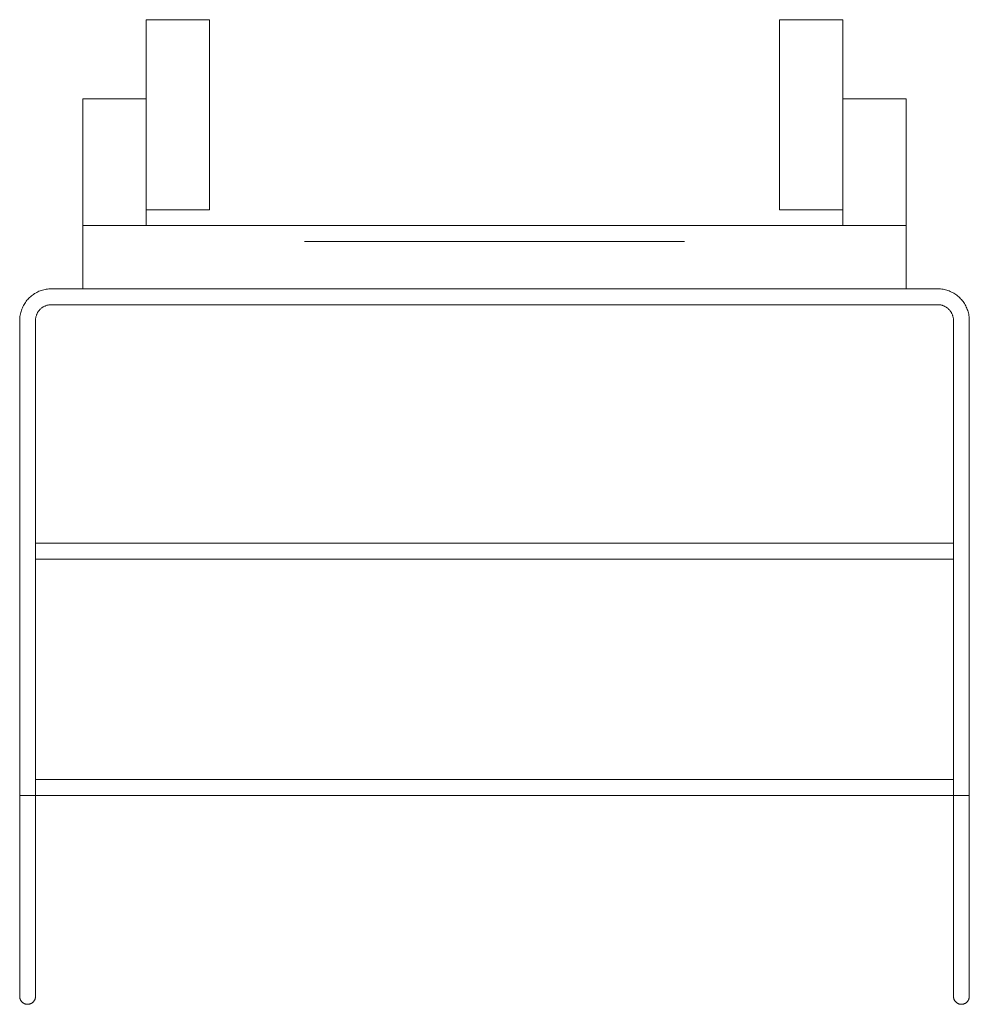
# Model space of a CAD drawing. Units: inches. Extents: x -7.5 to 7.5, y -7.8 to 7.8.
import ezdxf

# ---------------------------------------------------------------- set-up
doc = ezdxf.new("R2010")
doc.units = ezdxf.units.IN
doc.header["$MEASUREMENT"] = 0
doc.layers.add('A-EQPM', color=6, linetype='Continuous', lineweight=9)

# ---------------------------------------------------------------- blocks, each defined once
blk = doc.blocks.new('RL')
at = {"layer": 'A-EQPM'}
for p, q in [((-4.5, 7.75), (-5.5, 7.75)), ((-5.5, 4.837), (-5.5, 7.75)), ((-4.5, 7.75), (-4.5, 4.75)), ((5.5, 7.75), (4.5, 7.75)), ((4.5, 4.75), (4.5, 7.75)), ((5.5, 7.75), (5.5, 4.837)), ((-6.5, 4.5), (-6.5, 6.5)), ((-6.5, 6.5), (-5.5, 6.5)), ((5.5, 6.5), (6.5, 6.5)), ((6.5, 6.5), (6.5, 4.5)), ((-5.5, 4.847), (-5.5, 4.5)), ((5.5, 4.5), (5.5, 4.847)), ((-5.5, 4.75), (-4.5, 4.75)), ((4.5, 4.75), (5.5, 4.75)), ((-2.5, 4.5), (-6.5, 4.5)), ((-6.5, 4.5), (-6.5, 3.5)), ((2.5, 4.5), (-2.5, 4.5)), ((6.5, 4.5), (2.5, 4.5)), ((6.5, 3.5), (6.5, 4.5)), ((-2.5, 4.25), (2.5, 4.25)), ((-6.5, 3.5), (-7, 3.5)), ((-6.5, 3.5), (-4.625, 3.5)), ((4.625, 3.5), (-4.625, 3.5)), ((4.625, 3.5), (6.5, 3.5)), ((7, 3.5), (6.5, 3.5)), ((-7, 3.25), (-4.625, 3.25)), ((-4.625, 3.25), (4.625, 3.25)), ((4.625, 3.25), (7, 3.25)), ((-7.5, 3), (-7.5, -4.5)), ((-7.25, -4.5), (-7.25, 3)), ((7.25, 3), (7.25, -4.5)), ((7.5, -4.5), (7.5, 3)), ((7.25, -0.514), (-7.252, -0.514)), ((-7.254, -0.767), (7.254, -0.767)), ((7.25, -4.25), (-7.25, -4.25)), ((-7.25, -4.5), (-7.5, -4.5)), ((-7.25, -4.5), (7.25, -4.5)), ((7.5, -4.5), (7.25, -4.5)), ((-7.5, -4.875), (-7.5, -7.5)), ((-7.25, -7.5), (-7.25, -4.875)), ((7.25, -4.875), (7.25, -7.5)), ((7.5, -7.5), (7.5, -4.875))]:
    blk.add_line(p, q, dxfattribs=at)
for points in [[(-2.5, 4.5), (-2.52, 4.5), (-2.54, 4.5), (-2.56, 4.5), (-2.58, 4.5), (-2.599, 4.5), (-2.619, 4.5), (-2.638, 4.5), (-2.657, 4.5), (-2.676, 4.5), (-2.695, 4.5), (-2.713, 4.5), (-2.731, 4.5), (-2.748, 4.5), (-2.766, 4.5), (-2.782, 4.5), (-2.799, 4.5), (-2.814, 4.5), (-2.83, 4.5), (-2.844, 4.5), (-2.859, 4.5), (-2.872, 4.5), (-2.885, 4.5), (-2.898, 4.5), (-2.91, 4.5), (-2.921, 4.5), (-2.931, 4.5), (-2.941, 4.5), (-2.95, 4.5), (-2.958, 4.5), (-2.966, 4.5), (-2.973, 4.5), (-2.979, 4.5), (-2.984, 4.5), (-2.989, 4.5), (-2.993, 4.5), (-2.996, 4.5), (-2.998, 4.5), (-2.999, 4.5), (-3, 4.5), (-3, 4.5)], [(3, 4.5), (3, 4.5), (2.998, 4.5), (2.996, 4.5), (2.994, 4.5), (2.99, 4.5), (2.986, 4.5), (2.981, 4.5), (2.975, 4.5), (2.968, 4.5), (2.961, 4.5), (2.952, 4.5), (2.943, 4.5), (2.934, 4.5), (2.924, 4.5), (2.913, 4.5), (2.901, 4.5), (2.889, 4.5), (2.876, 4.5), (2.862, 4.5), (2.848, 4.5), (2.834, 4.5), (2.819, 4.5), (2.803, 4.5), (2.787, 4.5), (2.77, 4.5), (2.753, 4.5), (2.736, 4.5), (2.718, 4.5), (2.7, 4.5), (2.681, 4.5), (2.662, 4.5), (2.643, 4.5), (2.624, 4.5), (2.605, 4.5), (2.585, 4.5), (2.565, 4.5), (2.545, 4.5), (2.525, 4.5), (2.505, 4.5), (2.5, 4.5)], [(-3, 4.25), (-3, 4.25), (-2.998, 4.25), (-2.996, 4.25), (-2.994, 4.25), (-2.99, 4.25), (-2.986, 4.25), (-2.981, 4.25), (-2.975, 4.25), (-2.968, 4.25), (-2.961, 4.25), (-2.952, 4.25), (-2.943, 4.25), (-2.934, 4.25), (-2.924, 4.25), (-2.913, 4.25), (-2.901, 4.25), (-2.889, 4.25), (-2.876, 4.25), (-2.862, 4.25), (-2.848, 4.25), (-2.834, 4.25), (-2.819, 4.25), (-2.803, 4.25), (-2.787, 4.25), (-2.77, 4.25), (-2.753, 4.25), (-2.736, 4.25), (-2.718, 4.25), (-2.7, 4.25), (-2.681, 4.25), (-2.662, 4.25), (-2.643, 4.25), (-2.624, 4.25), (-2.605, 4.25), (-2.585, 4.25), (-2.565, 4.25), (-2.545, 4.25), (-2.525, 4.25), (-2.505, 4.25), (-2.5, 4.25)], [(2.5, 4.25), (2.52, 4.25), (2.54, 4.25), (2.56, 4.25), (2.58, 4.25), (2.599, 4.25), (2.619, 4.25), (2.638, 4.25), (2.657, 4.25), (2.676, 4.25), (2.695, 4.25), (2.713, 4.25), (2.731, 4.25), (2.748, 4.25), (2.766, 4.25), (2.782, 4.25), (2.799, 4.25), (2.814, 4.25), (2.83, 4.25), (2.844, 4.25), (2.859, 4.25), (2.872, 4.25), (2.885, 4.25), (2.898, 4.25), (2.91, 4.25), (2.921, 4.25), (2.931, 4.25), (2.941, 4.25), (2.95, 4.25), (2.958, 4.25), (2.966, 4.25), (2.973, 4.25), (2.979, 4.25), (2.984, 4.25), (2.989, 4.25), (2.993, 4.25), (2.996, 4.25), (2.998, 4.25), (2.999, 4.25), (3, 4.25), (3, 4.25)], [(-7, 3.5), (-7.02, 3.5), (-7.04, 3.498), (-7.06, 3.496), (-7.08, 3.494), (-7.099, 3.49), (-7.119, 3.486), (-7.138, 3.481), (-7.157, 3.475), (-7.176, 3.468), (-7.195, 3.461), (-7.213, 3.452), (-7.231, 3.443), (-7.248, 3.434), (-7.266, 3.424), (-7.282, 3.413), (-7.299, 3.401), (-7.314, 3.389), (-7.33, 3.376), (-7.344, 3.362), (-7.359, 3.348), (-7.372, 3.334), (-7.385, 3.319), (-7.398, 3.303), (-7.41, 3.287), (-7.421, 3.27), (-7.431, 3.253), (-7.441, 3.236), (-7.45, 3.218), (-7.458, 3.2), (-7.466, 3.181), (-7.473, 3.162), (-7.479, 3.143), (-7.484, 3.124), (-7.489, 3.105), (-7.493, 3.085), (-7.496, 3.065), (-7.498, 3.045), (-7.499, 3.025), (-7.5, 3.005)], [(-7, 3.5), (-7.02, 3.5), (-7.04, 3.498), (-7.06, 3.496), (-7.08, 3.494), (-7.099, 3.49), (-7.119, 3.486), (-7.138, 3.481), (-7.157, 3.475), (-7.176, 3.468), (-7.195, 3.461), (-7.213, 3.452), (-7.231, 3.443), (-7.248, 3.434), (-7.266, 3.424), (-7.282, 3.413), (-7.299, 3.401), (-7.314, 3.389), (-7.33, 3.376), (-7.344, 3.362), (-7.359, 3.348), (-7.372, 3.334), (-7.385, 3.319), (-7.398, 3.303), (-7.41, 3.287), (-7.421, 3.27), (-7.431, 3.253), (-7.441, 3.236), (-7.45, 3.218), (-7.458, 3.2), (-7.466, 3.181), (-7.473, 3.162), (-7.479, 3.143), (-7.484, 3.124), (-7.489, 3.105), (-7.493, 3.085), (-7.496, 3.065), (-7.498, 3.045), (-7.499, 3.025), (-7.5, 3.005)], [(-7, 3.5), (-7.02, 3.5), (-7.04, 3.498), (-7.06, 3.496), (-7.08, 3.494), (-7.099, 3.49), (-7.119, 3.486), (-7.138, 3.481), (-7.157, 3.475), (-7.176, 3.468), (-7.195, 3.461), (-7.213, 3.452), (-7.231, 3.443), (-7.248, 3.434), (-7.266, 3.424), (-7.282, 3.413), (-7.299, 3.401), (-7.314, 3.389), (-7.33, 3.376), (-7.344, 3.362), (-7.359, 3.348), (-7.372, 3.334), (-7.385, 3.319), (-7.398, 3.303), (-7.41, 3.287), (-7.421, 3.27), (-7.431, 3.253), (-7.441, 3.236), (-7.45, 3.218), (-7.458, 3.2), (-7.466, 3.181), (-7.473, 3.162), (-7.479, 3.143), (-7.484, 3.124), (-7.489, 3.105), (-7.493, 3.085), (-7.496, 3.065), (-7.498, 3.045), (-7.499, 3.025), (-7.5, 3.005)], [(-7, 3.5), (-7.02, 3.5), (-7.04, 3.498), (-7.06, 3.496), (-7.08, 3.494), (-7.099, 3.49), (-7.119, 3.486), (-7.138, 3.481), (-7.157, 3.475), (-7.176, 3.468), (-7.195, 3.461), (-7.213, 3.452), (-7.231, 3.443), (-7.248, 3.434), (-7.266, 3.424), (-7.282, 3.413), (-7.299, 3.401), (-7.314, 3.389), (-7.33, 3.376), (-7.344, 3.362), (-7.359, 3.348), (-7.372, 3.334), (-7.385, 3.319), (-7.398, 3.303), (-7.41, 3.287), (-7.421, 3.27), (-7.431, 3.253), (-7.441, 3.236), (-7.45, 3.218), (-7.458, 3.2), (-7.466, 3.181), (-7.473, 3.162), (-7.479, 3.143), (-7.484, 3.124), (-7.489, 3.105), (-7.493, 3.085), (-7.496, 3.065), (-7.498, 3.045), (-7.499, 3.025), (-7.5, 3.005)], [(-7, 3.5), (-7.02, 3.5), (-7.04, 3.498), (-7.06, 3.496), (-7.08, 3.494), (-7.099, 3.49), (-7.119, 3.486), (-7.138, 3.481), (-7.157, 3.475), (-7.176, 3.468), (-7.195, 3.461), (-7.213, 3.452), (-7.231, 3.443), (-7.248, 3.434), (-7.266, 3.424), (-7.282, 3.413), (-7.299, 3.401), (-7.314, 3.389), (-7.33, 3.376), (-7.344, 3.362), (-7.359, 3.348), (-7.372, 3.334), (-7.385, 3.319), (-7.398, 3.303), (-7.41, 3.287), (-7.421, 3.27), (-7.431, 3.253), (-7.441, 3.236), (-7.45, 3.218), (-7.458, 3.2), (-7.466, 3.181), (-7.473, 3.162), (-7.479, 3.143), (-7.484, 3.124), (-7.489, 3.105), (-7.493, 3.085), (-7.496, 3.065), (-7.498, 3.045), (-7.499, 3.025), (-7.5, 3.005)], [(-7, 3.5), (-7.02, 3.5), (-7.04, 3.498), (-7.06, 3.496), (-7.08, 3.494), (-7.099, 3.49), (-7.119, 3.486), (-7.138, 3.481), (-7.157, 3.475), (-7.176, 3.468), (-7.195, 3.461), (-7.213, 3.452), (-7.231, 3.443), (-7.248, 3.434), (-7.266, 3.424), (-7.282, 3.413), (-7.299, 3.401), (-7.314, 3.389), (-7.33, 3.376), (-7.344, 3.362), (-7.359, 3.348), (-7.372, 3.334), (-7.385, 3.319), (-7.398, 3.303), (-7.41, 3.287), (-7.421, 3.27), (-7.431, 3.253), (-7.441, 3.236), (-7.45, 3.218), (-7.458, 3.2), (-7.466, 3.181), (-7.473, 3.162), (-7.479, 3.143), (-7.484, 3.124), (-7.489, 3.105), (-7.493, 3.085), (-7.496, 3.065), (-7.498, 3.045), (-7.499, 3.025), (-7.5, 3.005)], [(-7, 3.5), (-7.02, 3.5), (-7.04, 3.498), (-7.06, 3.496), (-7.08, 3.494), (-7.099, 3.49), (-7.119, 3.486), (-7.138, 3.481), (-7.157, 3.475), (-7.176, 3.468), (-7.195, 3.461), (-7.213, 3.452), (-7.231, 3.443), (-7.248, 3.434), (-7.266, 3.424), (-7.282, 3.413), (-7.299, 3.401), (-7.314, 3.389), (-7.33, 3.376), (-7.344, 3.362), (-7.359, 3.348), (-7.372, 3.334), (-7.385, 3.319), (-7.398, 3.303), (-7.41, 3.287), (-7.421, 3.27), (-7.431, 3.253), (-7.441, 3.236), (-7.45, 3.218), (-7.458, 3.2), (-7.466, 3.181), (-7.473, 3.162), (-7.479, 3.143), (-7.484, 3.124), (-7.489, 3.105), (-7.493, 3.085), (-7.496, 3.065), (-7.498, 3.045), (-7.499, 3.025), (-7.5, 3.005)], [(-7, 3.5), (-7.02, 3.5), (-7.04, 3.498), (-7.06, 3.496), (-7.08, 3.494), (-7.099, 3.49), (-7.119, 3.486), (-7.138, 3.481), (-7.157, 3.475), (-7.176, 3.468), (-7.195, 3.461), (-7.213, 3.452), (-7.231, 3.443), (-7.248, 3.434), (-7.266, 3.424), (-7.282, 3.413), (-7.299, 3.401), (-7.314, 3.389), (-7.33, 3.376), (-7.344, 3.362), (-7.359, 3.348), (-7.372, 3.334), (-7.385, 3.319), (-7.398, 3.303), (-7.41, 3.287), (-7.421, 3.27), (-7.431, 3.253), (-7.441, 3.236), (-7.45, 3.218), (-7.458, 3.2), (-7.466, 3.181), (-7.473, 3.162), (-7.479, 3.143), (-7.484, 3.124), (-7.489, 3.105), (-7.493, 3.085), (-7.496, 3.065), (-7.498, 3.045), (-7.499, 3.025), (-7.5, 3.005)], [(-7, 3.5), (-7.02, 3.5), (-7.04, 3.498), (-7.06, 3.496), (-7.08, 3.494), (-7.099, 3.49), (-7.119, 3.486), (-7.138, 3.481), (-7.157, 3.475), (-7.176, 3.468), (-7.195, 3.461), (-7.213, 3.452), (-7.231, 3.443), (-7.248, 3.434), (-7.266, 3.424), (-7.282, 3.413), (-7.299, 3.401), (-7.314, 3.389), (-7.33, 3.376), (-7.344, 3.362), (-7.359, 3.348), (-7.372, 3.334), (-7.385, 3.319), (-7.398, 3.303), (-7.41, 3.287), (-7.421, 3.27), (-7.431, 3.253), (-7.441, 3.236), (-7.45, 3.218), (-7.458, 3.2), (-7.466, 3.181), (-7.473, 3.162), (-7.479, 3.143), (-7.484, 3.124), (-7.489, 3.105), (-7.493, 3.085), (-7.496, 3.065), (-7.498, 3.045), (-7.499, 3.025), (-7.5, 3.005)], [(-7, 3.5), (-7.02, 3.5), (-7.04, 3.498), (-7.06, 3.496), (-7.08, 3.494), (-7.099, 3.49), (-7.119, 3.486), (-7.138, 3.481), (-7.157, 3.475), (-7.176, 3.468), (-7.195, 3.461), (-7.213, 3.452), (-7.231, 3.443), (-7.248, 3.434), (-7.266, 3.424), (-7.282, 3.413), (-7.299, 3.401), (-7.314, 3.389), (-7.33, 3.376), (-7.344, 3.362), (-7.359, 3.348), (-7.372, 3.334), (-7.385, 3.319), (-7.398, 3.303), (-7.41, 3.287), (-7.421, 3.27), (-7.431, 3.253), (-7.441, 3.236), (-7.45, 3.218), (-7.458, 3.2), (-7.466, 3.181), (-7.473, 3.162), (-7.479, 3.143), (-7.484, 3.124), (-7.489, 3.105), (-7.493, 3.085), (-7.496, 3.065), (-7.498, 3.045), (-7.499, 3.025), (-7.5, 3.005)], [(-7, 3.5), (-7.02, 3.5), (-7.04, 3.498), (-7.06, 3.496), (-7.08, 3.494), (-7.099, 3.49), (-7.119, 3.486), (-7.138, 3.481), (-7.157, 3.475), (-7.176, 3.468), (-7.195, 3.461), (-7.213, 3.452), (-7.231, 3.443), (-7.248, 3.434), (-7.266, 3.424), (-7.282, 3.413), (-7.299, 3.401), (-7.314, 3.389), (-7.33, 3.376), (-7.344, 3.362), (-7.359, 3.348), (-7.372, 3.334), (-7.385, 3.319), (-7.398, 3.303), (-7.41, 3.287), (-7.421, 3.27), (-7.431, 3.253), (-7.441, 3.236), (-7.45, 3.218), (-7.458, 3.2), (-7.466, 3.181), (-7.473, 3.162), (-7.479, 3.143), (-7.484, 3.124), (-7.489, 3.105), (-7.493, 3.085), (-7.496, 3.065), (-7.498, 3.045), (-7.499, 3.025), (-7.5, 3.005)], [(-7, 3.5), (-7.02, 3.5), (-7.04, 3.498), (-7.06, 3.496), (-7.08, 3.494), (-7.099, 3.49), (-7.119, 3.486), (-7.138, 3.481), (-7.157, 3.475), (-7.176, 3.468), (-7.195, 3.461), (-7.213, 3.452), (-7.231, 3.443), (-7.248, 3.434), (-7.266, 3.424), (-7.282, 3.413), (-7.299, 3.401), (-7.314, 3.389), (-7.33, 3.376), (-7.344, 3.362), (-7.359, 3.348), (-7.372, 3.334), (-7.385, 3.319), (-7.398, 3.303), (-7.41, 3.287), (-7.421, 3.27), (-7.431, 3.253), (-7.441, 3.236), (-7.45, 3.218), (-7.458, 3.2), (-7.466, 3.181), (-7.473, 3.162), (-7.479, 3.143), (-7.484, 3.124), (-7.489, 3.105), (-7.493, 3.085), (-7.496, 3.065), (-7.498, 3.045), (-7.499, 3.025), (-7.5, 3.005)], [(-7, 3.5), (-7.02, 3.5), (-7.04, 3.498), (-7.06, 3.496), (-7.08, 3.494), (-7.099, 3.49), (-7.119, 3.486), (-7.138, 3.481), (-7.157, 3.475), (-7.176, 3.468), (-7.195, 3.461), (-7.213, 3.452), (-7.231, 3.443), (-7.248, 3.434), (-7.266, 3.424), (-7.282, 3.413), (-7.299, 3.401), (-7.314, 3.389), (-7.33, 3.376), (-7.344, 3.362), (-7.359, 3.348), (-7.372, 3.334), (-7.385, 3.319), (-7.398, 3.303), (-7.41, 3.287), (-7.421, 3.27), (-7.431, 3.253), (-7.441, 3.236), (-7.45, 3.218), (-7.458, 3.2), (-7.466, 3.181), (-7.473, 3.162), (-7.479, 3.143), (-7.484, 3.124), (-7.489, 3.105), (-7.493, 3.085), (-7.496, 3.065), (-7.498, 3.045), (-7.499, 3.025), (-7.5, 3.005)], [(-7, 3.5), (-7.02, 3.5), (-7.04, 3.498), (-7.06, 3.496), (-7.08, 3.494), (-7.099, 3.49), (-7.119, 3.486), (-7.138, 3.481), (-7.157, 3.475), (-7.176, 3.468), (-7.195, 3.461), (-7.213, 3.452), (-7.231, 3.443), (-7.248, 3.434), (-7.266, 3.424), (-7.282, 3.413), (-7.299, 3.401), (-7.314, 3.389), (-7.33, 3.376), (-7.344, 3.362), (-7.359, 3.348), (-7.372, 3.334), (-7.385, 3.319), (-7.398, 3.303), (-7.41, 3.287), (-7.421, 3.27), (-7.431, 3.253), (-7.441, 3.236), (-7.45, 3.218), (-7.458, 3.2), (-7.466, 3.181), (-7.473, 3.162), (-7.479, 3.143), (-7.484, 3.124), (-7.489, 3.105), (-7.493, 3.085), (-7.496, 3.065), (-7.498, 3.045), (-7.499, 3.025), (-7.5, 3.005)], [(-7, 3.5), (-7.02, 3.5), (-7.04, 3.498), (-7.06, 3.496), (-7.08, 3.494), (-7.099, 3.49), (-7.119, 3.486), (-7.138, 3.481), (-7.157, 3.475), (-7.176, 3.468), (-7.195, 3.461), (-7.213, 3.452), (-7.231, 3.443), (-7.248, 3.434), (-7.266, 3.424), (-7.282, 3.413), (-7.299, 3.401), (-7.314, 3.389), (-7.33, 3.376), (-7.344, 3.362), (-7.359, 3.348), (-7.372, 3.334), (-7.385, 3.319), (-7.398, 3.303), (-7.41, 3.287), (-7.421, 3.27), (-7.431, 3.253), (-7.441, 3.236), (-7.45, 3.218), (-7.458, 3.2), (-7.466, 3.181), (-7.473, 3.162), (-7.479, 3.143), (-7.484, 3.124), (-7.489, 3.105), (-7.493, 3.085), (-7.496, 3.065), (-7.498, 3.045), (-7.499, 3.025), (-7.5, 3.005)], [(-7, 3.5), (-7.02, 3.5), (-7.04, 3.498), (-7.06, 3.496), (-7.08, 3.494), (-7.099, 3.49), (-7.119, 3.486), (-7.138, 3.481), (-7.157, 3.475), (-7.176, 3.468), (-7.195, 3.461), (-7.213, 3.452), (-7.231, 3.443), (-7.248, 3.434), (-7.266, 3.424), (-7.282, 3.413), (-7.299, 3.401), (-7.314, 3.389), (-7.33, 3.376), (-7.344, 3.362), (-7.359, 3.348), (-7.372, 3.334), (-7.385, 3.319), (-7.398, 3.303), (-7.41, 3.287), (-7.421, 3.27), (-7.431, 3.253), (-7.441, 3.236), (-7.45, 3.218), (-7.458, 3.2), (-7.466, 3.181), (-7.473, 3.162), (-7.479, 3.143), (-7.484, 3.124), (-7.489, 3.105), (-7.493, 3.085), (-7.496, 3.065), (-7.498, 3.045), (-7.499, 3.025), (-7.5, 3.005), (-7.5, 3)], [(-4.625, 3.5), (-4.645, 3.5), (-4.665, 3.5), (-4.685, 3.5), (-4.705, 3.5), (-4.724, 3.5), (-4.744, 3.5), (-4.763, 3.5), (-4.782, 3.5), (-4.801, 3.5), (-4.82, 3.5), (-4.838, 3.5), (-4.856, 3.5), (-4.873, 3.5), (-4.891, 3.5), (-4.907, 3.5), (-4.924, 3.5), (-4.939, 3.5), (-4.955, 3.5), (-4.969, 3.5), (-4.984, 3.5), (-4.997, 3.5), (-5.01, 3.5), (-5.023, 3.5), (-5.035, 3.5), (-5.046, 3.5), (-5.056, 3.5), (-5.066, 3.5), (-5.075, 3.5), (-5.083, 3.5), (-5.091, 3.5), (-5.098, 3.5), (-5.104, 3.5), (-5.109, 3.5), (-5.114, 3.5), (-5.118, 3.5), (-5.121, 3.5), (-5.123, 3.5), (-5.124, 3.5), (-5.125, 3.5), (-5.125, 3.5)], [(5.125, 3.5), (5.125, 3.5), (5.123, 3.5), (5.121, 3.5), (5.119, 3.5), (5.115, 3.5), (5.111, 3.5), (5.106, 3.5), (5.1, 3.5), (5.093, 3.5), (5.086, 3.5), (5.077, 3.5), (5.068, 3.5), (5.059, 3.5), (5.049, 3.5), (5.038, 3.5), (5.026, 3.5), (5.014, 3.5), (5.001, 3.5), (4.987, 3.5), (4.973, 3.5), (4.959, 3.5), (4.944, 3.5), (4.928, 3.5), (4.912, 3.5), (4.895, 3.5), (4.878, 3.5), (4.861, 3.5), (4.843, 3.5), (4.825, 3.5), (4.806, 3.5), (4.787, 3.5), (4.768, 3.5), (4.749, 3.5), (4.73, 3.5), (4.71, 3.5), (4.69, 3.5), (4.67, 3.5), (4.65, 3.5), (4.63, 3.5), (4.625, 3.5)], [(7.5, 3), (7.5, 3.02), (7.498, 3.04), (7.496, 3.06), (7.494, 3.08), (7.49, 3.099), (7.486, 3.119), (7.481, 3.138), (7.475, 3.157), (7.468, 3.176), (7.461, 3.195), (7.452, 3.213), (7.443, 3.231), (7.434, 3.248), (7.424, 3.266), (7.413, 3.282), (7.401, 3.299), (7.389, 3.314), (7.376, 3.33), (7.362, 3.344), (7.348, 3.359), (7.334, 3.372), (7.319, 3.385), (7.303, 3.398), (7.287, 3.41), (7.27, 3.421), (7.253, 3.431), (7.236, 3.441), (7.218, 3.45), (7.2, 3.458), (7.181, 3.466), (7.162, 3.473), (7.143, 3.479), (7.124, 3.484), (7.105, 3.489), (7.085, 3.493), (7.065, 3.496), (7.045, 3.498), (7.025, 3.499), (7.005, 3.5), (7, 3.5)], [(7.5, 3), (7.5, 3.02), (7.498, 3.04), (7.496, 3.06), (7.494, 3.08), (7.49, 3.099), (7.486, 3.119), (7.481, 3.138), (7.475, 3.157), (7.468, 3.176), (7.461, 3.195), (7.452, 3.213), (7.443, 3.231), (7.434, 3.248), (7.424, 3.266), (7.413, 3.282), (7.401, 3.299), (7.389, 3.314), (7.376, 3.33), (7.362, 3.344), (7.348, 3.359), (7.334, 3.372), (7.319, 3.385), (7.303, 3.398), (7.287, 3.41), (7.27, 3.421), (7.253, 3.431), (7.236, 3.441), (7.218, 3.45), (7.2, 3.458), (7.181, 3.466), (7.162, 3.473), (7.143, 3.479), (7.124, 3.484), (7.105, 3.489), (7.085, 3.493), (7.065, 3.496), (7.045, 3.498), (7.025, 3.499), (7.005, 3.5)], [(7.5, 3), (7.5, 3.02), (7.498, 3.04), (7.496, 3.06), (7.494, 3.08), (7.49, 3.099), (7.486, 3.119), (7.481, 3.138), (7.475, 3.157), (7.468, 3.176), (7.461, 3.195), (7.452, 3.213), (7.443, 3.231), (7.434, 3.248), (7.424, 3.266), (7.413, 3.282), (7.401, 3.299), (7.389, 3.314), (7.376, 3.33), (7.362, 3.344), (7.348, 3.359), (7.334, 3.372), (7.319, 3.385), (7.303, 3.398), (7.287, 3.41), (7.27, 3.421), (7.253, 3.431), (7.236, 3.441), (7.218, 3.45), (7.2, 3.458), (7.181, 3.466), (7.162, 3.473), (7.143, 3.479), (7.124, 3.484), (7.105, 3.489), (7.085, 3.493), (7.065, 3.496), (7.045, 3.498), (7.025, 3.499), (7.005, 3.5)], [(7.5, 3), (7.5, 3.02), (7.498, 3.04), (7.496, 3.06), (7.494, 3.08), (7.49, 3.099), (7.486, 3.119), (7.481, 3.138), (7.475, 3.157), (7.468, 3.176), (7.461, 3.195), (7.452, 3.213), (7.443, 3.231), (7.434, 3.248), (7.424, 3.266), (7.413, 3.282), (7.401, 3.299), (7.389, 3.314), (7.376, 3.33), (7.362, 3.344), (7.348, 3.359), (7.334, 3.372), (7.319, 3.385), (7.303, 3.398), (7.287, 3.41), (7.27, 3.421), (7.253, 3.431), (7.236, 3.441), (7.218, 3.45), (7.2, 3.458), (7.181, 3.466), (7.162, 3.473), (7.143, 3.479), (7.124, 3.484), (7.105, 3.489), (7.085, 3.493), (7.065, 3.496), (7.045, 3.498), (7.025, 3.499), (7.005, 3.5)], [(7.5, 3), (7.5, 3.02), (7.498, 3.04), (7.496, 3.06), (7.494, 3.08), (7.49, 3.099), (7.486, 3.119), (7.481, 3.138), (7.475, 3.157), (7.468, 3.176), (7.461, 3.195), (7.452, 3.213), (7.443, 3.231), (7.434, 3.248), (7.424, 3.266), (7.413, 3.282), (7.401, 3.299), (7.389, 3.314), (7.376, 3.33), (7.362, 3.344), (7.348, 3.359), (7.334, 3.372), (7.319, 3.385), (7.303, 3.398), (7.287, 3.41), (7.27, 3.421), (7.253, 3.431), (7.236, 3.441), (7.218, 3.45), (7.2, 3.458), (7.181, 3.466), (7.162, 3.473), (7.143, 3.479), (7.124, 3.484), (7.105, 3.489), (7.085, 3.493), (7.065, 3.496), (7.045, 3.498), (7.025, 3.499), (7.005, 3.5)], [(7.5, 3), (7.5, 3.02), (7.498, 3.04), (7.496, 3.06), (7.494, 3.08), (7.49, 3.099), (7.486, 3.119), (7.481, 3.138), (7.475, 3.157), (7.468, 3.176), (7.461, 3.195), (7.452, 3.213), (7.443, 3.231), (7.434, 3.248), (7.424, 3.266), (7.413, 3.282), (7.401, 3.299), (7.389, 3.314), (7.376, 3.33), (7.362, 3.344), (7.348, 3.359), (7.334, 3.372), (7.319, 3.385), (7.303, 3.398), (7.287, 3.41), (7.27, 3.421), (7.253, 3.431), (7.236, 3.441), (7.218, 3.45), (7.2, 3.458), (7.181, 3.466), (7.162, 3.473), (7.143, 3.479), (7.124, 3.484), (7.105, 3.489), (7.085, 3.493), (7.065, 3.496), (7.045, 3.498), (7.025, 3.499), (7.005, 3.5)], [(7.5, 3), (7.5, 3.02), (7.498, 3.04), (7.496, 3.06), (7.494, 3.08), (7.49, 3.099), (7.486, 3.119), (7.481, 3.138), (7.475, 3.157), (7.468, 3.176), (7.461, 3.195), (7.452, 3.213), (7.443, 3.231), (7.434, 3.248), (7.424, 3.266), (7.413, 3.282), (7.401, 3.299), (7.389, 3.314), (7.376, 3.33), (7.362, 3.344), (7.348, 3.359), (7.334, 3.372), (7.319, 3.385), (7.303, 3.398), (7.287, 3.41), (7.27, 3.421), (7.253, 3.431), (7.236, 3.441), (7.218, 3.45), (7.2, 3.458), (7.181, 3.466), (7.162, 3.473), (7.143, 3.479), (7.124, 3.484), (7.105, 3.489), (7.085, 3.493), (7.065, 3.496), (7.045, 3.498), (7.025, 3.499), (7.005, 3.5)], [(7.5, 3), (7.5, 3.02), (7.498, 3.04), (7.496, 3.06), (7.494, 3.08), (7.49, 3.099), (7.486, 3.119), (7.481, 3.138), (7.475, 3.157), (7.468, 3.176), (7.461, 3.195), (7.452, 3.213), (7.443, 3.231), (7.434, 3.248), (7.424, 3.266), (7.413, 3.282), (7.401, 3.299), (7.389, 3.314), (7.376, 3.33), (7.362, 3.344), (7.348, 3.359), (7.334, 3.372), (7.319, 3.385), (7.303, 3.398), (7.287, 3.41), (7.27, 3.421), (7.253, 3.431), (7.236, 3.441), (7.218, 3.45), (7.2, 3.458), (7.181, 3.466), (7.162, 3.473), (7.143, 3.479), (7.124, 3.484), (7.105, 3.489), (7.085, 3.493), (7.065, 3.496), (7.045, 3.498), (7.025, 3.499), (7.005, 3.5)], [(7.5, 3), (7.5, 3.02), (7.498, 3.04), (7.496, 3.06), (7.494, 3.08), (7.49, 3.099), (7.486, 3.119), (7.481, 3.138), (7.475, 3.157), (7.468, 3.176), (7.461, 3.195), (7.452, 3.213), (7.443, 3.231), (7.434, 3.248), (7.424, 3.266), (7.413, 3.282), (7.401, 3.299), (7.389, 3.314), (7.376, 3.33), (7.362, 3.344), (7.348, 3.359), (7.334, 3.372), (7.319, 3.385), (7.303, 3.398), (7.287, 3.41), (7.27, 3.421), (7.253, 3.431), (7.236, 3.441), (7.218, 3.45), (7.2, 3.458), (7.181, 3.466), (7.162, 3.473), (7.143, 3.479), (7.124, 3.484), (7.105, 3.489), (7.085, 3.493), (7.065, 3.496), (7.045, 3.498), (7.025, 3.499), (7.005, 3.5)], [(7.5, 3), (7.5, 3.02), (7.498, 3.04), (7.496, 3.06), (7.494, 3.08), (7.49, 3.099), (7.486, 3.119), (7.481, 3.138), (7.475, 3.157), (7.468, 3.176), (7.461, 3.195), (7.452, 3.213), (7.443, 3.231), (7.434, 3.248), (7.424, 3.266), (7.413, 3.282), (7.401, 3.299), (7.389, 3.314), (7.376, 3.33), (7.362, 3.344), (7.348, 3.359), (7.334, 3.372), (7.319, 3.385), (7.303, 3.398), (7.287, 3.41), (7.27, 3.421), (7.253, 3.431), (7.236, 3.441), (7.218, 3.45), (7.2, 3.458), (7.181, 3.466), (7.162, 3.473), (7.143, 3.479), (7.124, 3.484), (7.105, 3.489), (7.085, 3.493), (7.065, 3.496), (7.045, 3.498), (7.025, 3.499), (7.005, 3.5)], [(7.5, 3), (7.5, 3.02), (7.498, 3.04), (7.496, 3.06), (7.494, 3.08), (7.49, 3.099), (7.486, 3.119), (7.481, 3.138), (7.475, 3.157), (7.468, 3.176), (7.461, 3.195), (7.452, 3.213), (7.443, 3.231), (7.434, 3.248), (7.424, 3.266), (7.413, 3.282), (7.401, 3.299), (7.389, 3.314), (7.376, 3.33), (7.362, 3.344), (7.348, 3.359), (7.334, 3.372), (7.319, 3.385), (7.303, 3.398), (7.287, 3.41), (7.27, 3.421), (7.253, 3.431), (7.236, 3.441), (7.218, 3.45), (7.2, 3.458), (7.181, 3.466), (7.162, 3.473), (7.143, 3.479), (7.124, 3.484), (7.105, 3.489), (7.085, 3.493), (7.065, 3.496), (7.045, 3.498), (7.025, 3.499), (7.005, 3.5)], [(7.5, 3), (7.5, 3.02), (7.498, 3.04), (7.496, 3.06), (7.494, 3.08), (7.49, 3.099), (7.486, 3.119), (7.481, 3.138), (7.475, 3.157), (7.468, 3.176), (7.461, 3.195), (7.452, 3.213), (7.443, 3.231), (7.434, 3.248), (7.424, 3.266), (7.413, 3.282), (7.401, 3.299), (7.389, 3.314), (7.376, 3.33), (7.362, 3.344), (7.348, 3.359), (7.334, 3.372), (7.319, 3.385), (7.303, 3.398), (7.287, 3.41), (7.27, 3.421), (7.253, 3.431), (7.236, 3.441), (7.218, 3.45), (7.2, 3.458), (7.181, 3.466), (7.162, 3.473), (7.143, 3.479), (7.124, 3.484), (7.105, 3.489), (7.085, 3.493), (7.065, 3.496), (7.045, 3.498), (7.025, 3.499), (7.005, 3.5)], [(7.5, 3), (7.5, 3.02), (7.498, 3.04), (7.496, 3.06), (7.494, 3.08), (7.49, 3.099), (7.486, 3.119), (7.481, 3.138), (7.475, 3.157), (7.468, 3.176), (7.461, 3.195), (7.452, 3.213), (7.443, 3.231), (7.434, 3.248), (7.424, 3.266), (7.413, 3.282), (7.401, 3.299), (7.389, 3.314), (7.376, 3.33), (7.362, 3.344), (7.348, 3.359), (7.334, 3.372), (7.319, 3.385), (7.303, 3.398), (7.287, 3.41), (7.27, 3.421), (7.253, 3.431), (7.236, 3.441), (7.218, 3.45), (7.2, 3.458), (7.181, 3.466), (7.162, 3.473), (7.143, 3.479), (7.124, 3.484), (7.105, 3.489), (7.085, 3.493), (7.065, 3.496), (7.045, 3.498), (7.025, 3.499), (7.005, 3.5)], [(7.5, 3), (7.5, 3.02), (7.498, 3.04), (7.496, 3.06), (7.494, 3.08), (7.49, 3.099), (7.486, 3.119), (7.481, 3.138), (7.475, 3.157), (7.468, 3.176), (7.461, 3.195), (7.452, 3.213), (7.443, 3.231), (7.434, 3.248), (7.424, 3.266), (7.413, 3.282), (7.401, 3.299), (7.389, 3.314), (7.376, 3.33), (7.362, 3.344), (7.348, 3.359), (7.334, 3.372), (7.319, 3.385), (7.303, 3.398), (7.287, 3.41), (7.27, 3.421), (7.253, 3.431), (7.236, 3.441), (7.218, 3.45), (7.2, 3.458), (7.181, 3.466), (7.162, 3.473), (7.143, 3.479), (7.124, 3.484), (7.105, 3.489), (7.085, 3.493), (7.065, 3.496), (7.045, 3.498), (7.025, 3.499), (7.005, 3.5)], [(7.5, 3), (7.5, 3.02), (7.498, 3.04), (7.496, 3.06), (7.494, 3.08), (7.49, 3.099), (7.486, 3.119), (7.481, 3.138), (7.475, 3.157), (7.468, 3.176), (7.461, 3.195), (7.452, 3.213), (7.443, 3.231), (7.434, 3.248), (7.424, 3.266), (7.413, 3.282), (7.401, 3.299), (7.389, 3.314), (7.376, 3.33), (7.362, 3.344), (7.348, 3.359), (7.334, 3.372), (7.319, 3.385), (7.303, 3.398), (7.287, 3.41), (7.27, 3.421), (7.253, 3.431), (7.236, 3.441), (7.218, 3.45), (7.2, 3.458), (7.181, 3.466), (7.162, 3.473), (7.143, 3.479), (7.124, 3.484), (7.105, 3.489), (7.085, 3.493), (7.065, 3.496), (7.045, 3.498), (7.025, 3.499), (7.005, 3.5)], [(7.5, 3), (7.5, 3.02), (7.498, 3.04), (7.496, 3.06), (7.494, 3.08), (7.49, 3.099), (7.486, 3.119), (7.481, 3.138), (7.475, 3.157), (7.468, 3.176), (7.461, 3.195), (7.452, 3.213), (7.443, 3.231), (7.434, 3.248), (7.424, 3.266), (7.413, 3.282), (7.401, 3.299), (7.389, 3.314), (7.376, 3.33), (7.362, 3.344), (7.348, 3.359), (7.334, 3.372), (7.319, 3.385), (7.303, 3.398), (7.287, 3.41), (7.27, 3.421), (7.253, 3.431), (7.236, 3.441), (7.218, 3.45), (7.2, 3.458), (7.181, 3.466), (7.162, 3.473), (7.143, 3.479), (7.124, 3.484), (7.105, 3.489), (7.085, 3.493), (7.065, 3.496), (7.045, 3.498), (7.025, 3.499), (7.005, 3.5)], [(-7.25, 3), (-7.25, 3.01), (-7.249, 3.02), (-7.248, 3.03), (-7.247, 3.04), (-7.245, 3.05), (-7.243, 3.059), (-7.24, 3.069), (-7.237, 3.079), (-7.234, 3.088), (-7.23, 3.097), (-7.226, 3.106), (-7.222, 3.115), (-7.217, 3.124), (-7.212, 3.133), (-7.206, 3.141), (-7.201, 3.149), (-7.194, 3.157), (-7.188, 3.165), (-7.181, 3.172), (-7.174, 3.179), (-7.167, 3.186), (-7.159, 3.193), (-7.151, 3.199), (-7.143, 3.205), (-7.135, 3.21), (-7.127, 3.216), (-7.118, 3.22), (-7.109, 3.225), (-7.1, 3.229), (-7.091, 3.233), (-7.081, 3.236), (-7.072, 3.24), (-7.062, 3.242), (-7.052, 3.244), (-7.042, 3.246), (-7.033, 3.248), (-7.023, 3.249), (-7.013, 3.25), (-7.003, 3.25), (-7, 3.25)], [(-5.125, 3.25), (-5.125, 3.25), (-5.123, 3.25), (-5.121, 3.25), (-5.119, 3.25), (-5.115, 3.25), (-5.111, 3.25), (-5.106, 3.25), (-5.1, 3.25), (-5.093, 3.25), (-5.086, 3.25), (-5.077, 3.25), (-5.068, 3.25), (-5.059, 3.25), (-5.049, 3.25), (-5.038, 3.25), (-5.026, 3.25), (-5.014, 3.25), (-5.001, 3.25), (-4.987, 3.25), (-4.973, 3.25), (-4.959, 3.25), (-4.944, 3.25), (-4.928, 3.25), (-4.912, 3.25), (-4.895, 3.25), (-4.878, 3.25), (-4.861, 3.25), (-4.843, 3.25), (-4.825, 3.25), (-4.806, 3.25), (-4.787, 3.25), (-4.768, 3.25), (-4.749, 3.25), (-4.73, 3.25), (-4.71, 3.25), (-4.69, 3.25), (-4.67, 3.25), (-4.65, 3.25), (-4.63, 3.25), (-4.625, 3.25)], [(4.625, 3.25), (4.645, 3.25), (4.665, 3.25), (4.685, 3.25), (4.705, 3.25), (4.724, 3.25), (4.744, 3.25), (4.763, 3.25), (4.782, 3.25), (4.801, 3.25), (4.82, 3.25), (4.838, 3.25), (4.856, 3.25), (4.873, 3.25), (4.891, 3.25), (4.907, 3.25), (4.924, 3.25), (4.939, 3.25), (4.955, 3.25), (4.969, 3.25), (4.984, 3.25), (4.997, 3.25), (5.01, 3.25), (5.023, 3.25), (5.035, 3.25), (5.046, 3.25), (5.056, 3.25), (5.066, 3.25), (5.075, 3.25), (5.083, 3.25), (5.091, 3.25), (5.098, 3.25), (5.104, 3.25), (5.109, 3.25), (5.114, 3.25), (5.118, 3.25), (5.121, 3.25), (5.123, 3.25), (5.124, 3.25), (5.125, 3.25), (5.125, 3.25)], [(7, 3.25), (7.01, 3.25), (7.02, 3.249), (7.03, 3.248), (7.04, 3.247), (7.05, 3.245), (7.059, 3.243), (7.069, 3.24), (7.079, 3.237), (7.088, 3.234), (7.097, 3.23), (7.106, 3.226), (7.115, 3.222), (7.124, 3.217), (7.133, 3.212), (7.141, 3.206), (7.149, 3.201), (7.157, 3.194), (7.165, 3.188), (7.172, 3.181), (7.179, 3.174), (7.186, 3.167), (7.193, 3.159), (7.199, 3.151), (7.205, 3.143), (7.21, 3.135), (7.216, 3.127), (7.22, 3.118), (7.225, 3.109), (7.229, 3.1), (7.233, 3.091), (7.236, 3.081), (7.24, 3.072), (7.242, 3.062), (7.244, 3.052), (7.246, 3.042), (7.248, 3.033), (7.249, 3.023), (7.25, 3.013), (7.25, 3.003), (7.25, 3)], [(-7.5, -4.875), (-7.5, -4.843), (-7.5, -4.811), (-7.5, -4.781), (-7.5, -4.75), (-7.5, -4.721), (-7.5, -4.692), (-7.5, -4.664), (-7.5, -4.637), (-7.5, -4.61), (-7.5, -4.585), (-7.5, -4.56), (-7.5, -4.537), (-7.5, -4.514), (-7.5, -4.5)], [(-7.25, -4.5), (-7.25, -4.513), (-7.25, -4.535), (-7.25, -4.559), (-7.25, -4.583), (-7.25, -4.608), (-7.25, -4.635), (-7.25, -4.662), (-7.25, -4.69), (-7.25, -4.719), (-7.25, -4.748), (-7.25, -4.778), (-7.25, -4.809), (-7.25, -4.841), (-7.25, -4.873), (-7.25, -4.875)], [(7.25, -4.875), (7.25, -4.843), (7.25, -4.811), (7.25, -4.781), (7.25, -4.75), (7.25, -4.721), (7.25, -4.692), (7.25, -4.664), (7.25, -4.637), (7.25, -4.61), (7.25, -4.585), (7.25, -4.56), (7.25, -4.537), (7.25, -4.514), (7.25, -4.5)], [(7.5, -4.5), (7.5, -4.513), (7.5, -4.535), (7.5, -4.559), (7.5, -4.583), (7.5, -4.608), (7.5, -4.635), (7.5, -4.662), (7.5, -4.69), (7.5, -4.719), (7.5, -4.748), (7.5, -4.778), (7.5, -4.809), (7.5, -4.841), (7.5, -4.873), (7.5, -4.875)], [(-7.5, -7.5), (-7.5, -7.51), (-7.5, -7.52), (-7.5, -7.529), (-7.5, -7.539), (-7.5, -7.548), (-7.5, -7.557), (-7.5, -7.565), (-7.5, -7.574), (-7.5, -7.582), (-7.5, -7.59), (-7.5, -7.597), (-7.5, -7.605), (-7.5, -7.612), (-7.5, -7.618), (-7.5, -7.625), (-7.5, -7.63), (-7.5, -7.636), (-7.5, -7.641), (-7.5, -7.646), (-7.5, -7.65), (-7.5, -7.654), (-7.5, -7.658), (-7.5, -7.661), (-7.5, -7.664), (-7.5, -7.667), (-7.5, -7.669), (-7.5, -7.67), (-7.5, -7.671), (-7.5, -7.672), (-7.5, -7.672)], [(-7.5, -7.672), (-7.5, -7.672), (-7.5, -7.671), (-7.5, -7.67), (-7.5, -7.669), (-7.5, -7.667), (-7.5, -7.665), (-7.5, -7.662), (-7.5, -7.659), (-7.5, -7.655), (-7.5, -7.651), (-7.5, -7.647), (-7.5, -7.642), (-7.5, -7.637), (-7.5, -7.631), (-7.5, -7.626), (-7.5, -7.619), (-7.5, -7.613), (-7.5, -7.606), (-7.5, -7.599), (-7.5, -7.591), (-7.5, -7.583), (-7.5, -7.575), (-7.5, -7.567), (-7.5, -7.558), (-7.5, -7.549), (-7.5, -7.54), (-7.5, -7.531), (-7.5, -7.521), (-7.5, -7.512)], [(-7.25, -7.672), (-7.25, -7.672), (-7.25, -7.671), (-7.25, -7.67), (-7.25, -7.669), (-7.25, -7.667), (-7.25, -7.665), (-7.25, -7.662), (-7.25, -7.659), (-7.25, -7.655), (-7.25, -7.651), (-7.25, -7.647), (-7.25, -7.642), (-7.25, -7.637), (-7.25, -7.631), (-7.25, -7.626), (-7.25, -7.619), (-7.25, -7.613), (-7.25, -7.606), (-7.25, -7.599), (-7.25, -7.591), (-7.25, -7.583), (-7.25, -7.575), (-7.25, -7.567), (-7.25, -7.558), (-7.25, -7.549), (-7.25, -7.54), (-7.25, -7.531), (-7.25, -7.521), (-7.25, -7.512), (-7.25, -7.502), (-7.25, -7.5)], [(-7.25, -7.51), (-7.25, -7.52), (-7.25, -7.529), (-7.25, -7.539), (-7.25, -7.548), (-7.25, -7.557), (-7.25, -7.565), (-7.25, -7.574), (-7.25, -7.582), (-7.25, -7.59), (-7.25, -7.597), (-7.25, -7.605), (-7.25, -7.612), (-7.25, -7.618), (-7.25, -7.625), (-7.25, -7.63), (-7.25, -7.636), (-7.25, -7.641), (-7.25, -7.646), (-7.25, -7.65), (-7.25, -7.654), (-7.25, -7.658), (-7.25, -7.661), (-7.25, -7.664), (-7.25, -7.667), (-7.25, -7.669), (-7.25, -7.67), (-7.25, -7.671), (-7.25, -7.672), (-7.25, -7.672)], [(7.25, -7.5), (7.25, -7.51), (7.25, -7.52), (7.25, -7.529), (7.25, -7.539), (7.25, -7.548), (7.25, -7.557), (7.25, -7.565), (7.25, -7.574), (7.25, -7.582), (7.25, -7.59), (7.25, -7.597), (7.25, -7.605), (7.25, -7.612), (7.25, -7.618), (7.25, -7.625), (7.25, -7.63), (7.25, -7.636), (7.25, -7.641), (7.25, -7.646), (7.25, -7.65), (7.25, -7.654), (7.25, -7.658), (7.25, -7.661), (7.25, -7.664), (7.25, -7.667), (7.25, -7.669), (7.25, -7.67), (7.25, -7.671), (7.25, -7.672), (7.25, -7.672)], [(7.25, -7.672), (7.25, -7.672), (7.25, -7.671), (7.25, -7.67), (7.25, -7.669), (7.25, -7.667), (7.25, -7.665), (7.25, -7.662), (7.25, -7.659), (7.25, -7.655), (7.25, -7.651), (7.25, -7.647), (7.25, -7.642), (7.25, -7.637), (7.25, -7.631), (7.25, -7.626), (7.25, -7.619), (7.25, -7.613), (7.25, -7.606), (7.25, -7.599), (7.25, -7.591), (7.25, -7.583), (7.25, -7.575), (7.25, -7.567), (7.25, -7.558), (7.25, -7.549), (7.25, -7.54), (7.25, -7.531), (7.25, -7.521), (7.25, -7.512)], [(7.5, -7.672), (7.5, -7.672), (7.5, -7.671), (7.5, -7.67), (7.5, -7.669), (7.5, -7.667), (7.5, -7.665), (7.5, -7.662), (7.5, -7.659), (7.5, -7.655), (7.5, -7.651), (7.5, -7.647), (7.5, -7.642), (7.5, -7.637), (7.5, -7.631), (7.5, -7.626), (7.5, -7.619), (7.5, -7.613), (7.5, -7.606), (7.5, -7.599), (7.5, -7.591), (7.5, -7.583), (7.5, -7.575), (7.5, -7.567), (7.5, -7.558), (7.5, -7.549), (7.5, -7.54), (7.5, -7.531), (7.5, -7.521), (7.5, -7.512), (7.5, -7.502), (7.5, -7.5)], [(7.5, -7.51), (7.5, -7.52), (7.5, -7.529), (7.5, -7.539), (7.5, -7.548), (7.5, -7.557), (7.5, -7.565), (7.5, -7.574), (7.5, -7.582), (7.5, -7.59), (7.5, -7.597), (7.5, -7.605), (7.5, -7.612), (7.5, -7.618), (7.5, -7.625), (7.5, -7.63), (7.5, -7.636), (7.5, -7.641), (7.5, -7.646), (7.5, -7.65), (7.5, -7.654), (7.5, -7.658), (7.5, -7.661), (7.5, -7.664), (7.5, -7.667), (7.5, -7.669), (7.5, -7.67), (7.5, -7.671), (7.5, -7.672), (7.5, -7.672)], [(-7.25, -7.672), (-7.25, -7.677), (-7.25, -7.682), (-7.251, -7.687), (-7.252, -7.692), (-7.252, -7.697), (-7.254, -7.702), (-7.255, -7.707), (-7.256, -7.712), (-7.258, -7.716), (-7.26, -7.721), (-7.262, -7.726), (-7.264, -7.73), (-7.267, -7.734), (-7.269, -7.739), (-7.272, -7.743), (-7.275, -7.747), (-7.278, -7.751), (-7.281, -7.755), (-7.284, -7.758), (-7.288, -7.762), (-7.292, -7.765), (-7.295, -7.769), (-7.299, -7.772), (-7.303, -7.775), (-7.307, -7.777), (-7.312, -7.78), (-7.316, -7.783), (-7.321, -7.785), (-7.325, -7.787), (-7.33, -7.789), (-7.334, -7.791), (-7.339, -7.792), (-7.344, -7.793), (-7.349, -7.795), (-7.354, -7.795), (-7.359, -7.796), (-7.364, -7.797), (-7.369, -7.797), (-7.374, -7.797), (-7.379, -7.797), (-7.384, -7.797), (-7.389, -7.797), (-7.394, -7.796), (-7.399, -7.795), (-7.403, -7.794), (-7.408, -7.793), (-7.413, -7.791), (-7.418, -7.79), (-7.422, -7.788), (-7.427, -7.786), (-7.432, -7.784), (-7.436, -7.781), (-7.44, -7.779), (-7.444, -7.776), (-7.449, -7.773), (-7.453, -7.77), (-7.456, -7.767), (-7.46, -7.764), (-7.464, -7.76), (-7.467, -7.757), (-7.47, -7.753), (-7.474, -7.749), (-7.477, -7.745), (-7.479, -7.741), (-7.482, -7.737), (-7.485, -7.732), (-7.487, -7.728), (-7.489, -7.723), (-7.491, -7.719), (-7.493, -7.714), (-7.494, -7.709), (-7.496, -7.705), (-7.497, -7.7), (-7.498, -7.695), (-7.499, -7.69), (-7.499, -7.685), (-7.5, -7.68), (-7.5, -7.675), (-7.5, -7.672)], [(7.5, -7.672), (7.5, -7.677), (7.5, -7.682), (7.499, -7.687), (7.498, -7.692), (7.498, -7.697), (7.496, -7.702), (7.495, -7.707), (7.494, -7.712), (7.492, -7.716), (7.49, -7.721), (7.488, -7.726), (7.486, -7.73), (7.483, -7.734), (7.481, -7.739), (7.478, -7.743), (7.475, -7.747), (7.472, -7.751), (7.469, -7.755), (7.466, -7.758), (7.462, -7.762), (7.458, -7.765), (7.455, -7.769), (7.451, -7.772), (7.447, -7.775), (7.443, -7.777), (7.438, -7.78), (7.434, -7.783), (7.429, -7.785), (7.425, -7.787), (7.42, -7.789), (7.416, -7.791), (7.411, -7.792), (7.406, -7.793), (7.401, -7.795), (7.396, -7.795), (7.391, -7.796), (7.386, -7.797), (7.381, -7.797), (7.376, -7.797), (7.371, -7.797), (7.366, -7.797), (7.361, -7.797), (7.356, -7.796), (7.351, -7.795), (7.347, -7.794), (7.342, -7.793), (7.337, -7.791), (7.332, -7.79), (7.328, -7.788), (7.323, -7.786), (7.318, -7.784), (7.314, -7.781), (7.31, -7.779), (7.306, -7.776), (7.301, -7.773), (7.297, -7.77), (7.294, -7.767), (7.29, -7.764), (7.286, -7.76), (7.283, -7.757), (7.28, -7.753), (7.276, -7.749), (7.273, -7.745), (7.271, -7.741), (7.268, -7.737), (7.265, -7.732), (7.263, -7.728), (7.261, -7.723), (7.259, -7.719), (7.257, -7.714), (7.256, -7.709), (7.254, -7.705), (7.253, -7.7), (7.252, -7.695), (7.251, -7.69), (7.251, -7.685), (7.25, -7.68), (7.25, -7.675), (7.25, -7.672)]]:
    blk.add_lwpolyline(points, dxfattribs=at)

msp = doc.modelspace()

# ---------------------------------------------------------------- block references
msp.add_blockref('RL', (0, 0))

doc.saveas('drawing.dxf')
